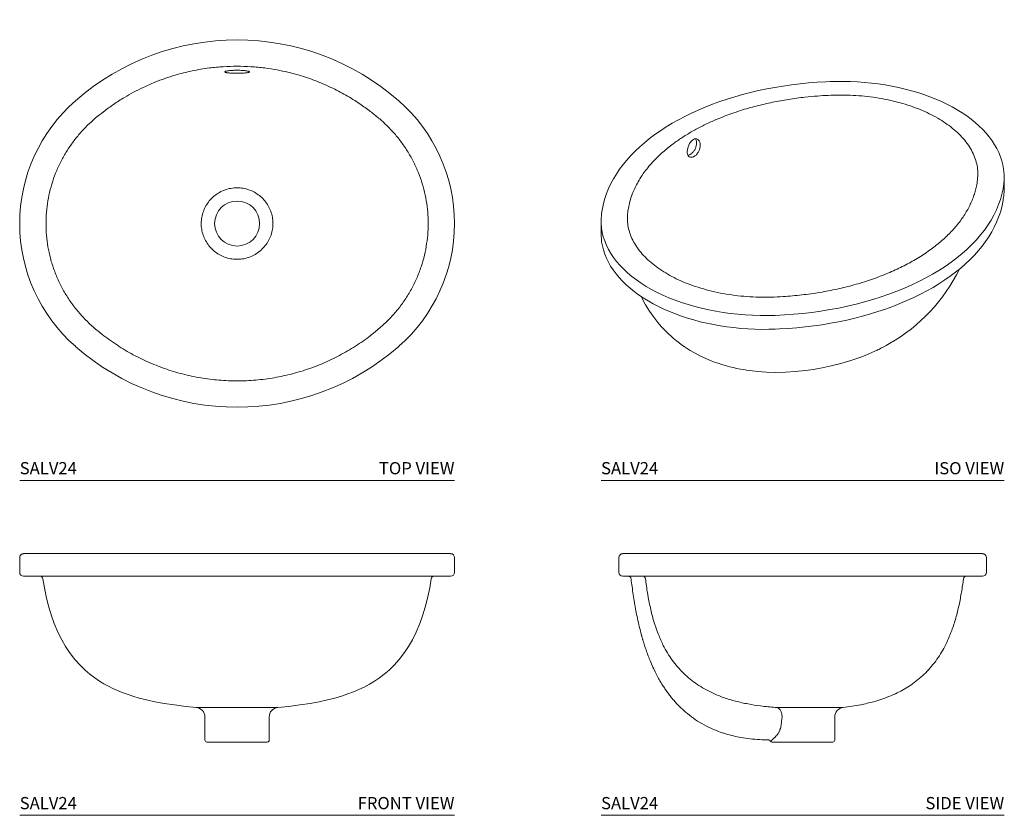
# Model space of a CAD drawing. Units: inches. Extents: x 5.8 to 46.1, y 15 to 47.6.
import ezdxf
from ezdxf.enums import TextEntityAlignment as Align

# ---------------------------------------------------------------- set-up
doc = ezdxf.new("R2010")
doc.units = ezdxf.units.IN
doc.header["$LTSCALE"] = 2
doc.header["$MEASUREMENT"] = 0
doc.layers.add('A-PRODUCT', color=7, linetype='Continuous', lineweight=9)
doc.styles.add('GOTHAM BOOK', font='GOTHMBOK.TTF', dxfattribs={"height": 0.5})

# ---------------------------------------------------------------- blocks, each defined once
blk = doc.blocks.new('SALV24 TOP')
at = {"layer": 'A-PRODUCT'}
blk.add_line((0, 0), (17.795, 0), dxfattribs=at)
blk.add_circle((8.898, 10.52), 0.921, dxfattribs=at)
for centre, radius, start, end in [((8.898, 8), 10.039, 48.7529, 131.2471), ((6.688, 10.52), 6.688, 131.2471, 228.7529), ((11.107, 10.52), 6.688, 311.2471, 48.7529), ((8.898, 13.039), 10.039, 228.7529, 311.2471)]:
    blk.add_arc(centre, radius, start, end, dxfattribs=at)
for points, knots in [([(8.898, 4.077), (8.774, 4.078), (8.526, 4.081), (8.153, 4.105), (7.781, 4.144), (7.407, 4.199), (7.035, 4.27), (6.663, 4.357), (6.293, 4.461), (5.932, 4.579), (5.58, 4.711), (5.236, 4.856), (4.898, 5.016), (4.565, 5.191), (4.237, 5.381), (3.915, 5.587), (3.601, 5.806), (3.268, 6.062), (2.917, 6.357), (2.563, 6.707), (2.24, 7.089), (1.953, 7.497), (1.704, 7.927), (1.494, 8.378), (1.323, 8.851), (1.198, 9.328), (1.116, 9.804), (1.076, 10.273), (1.075, 10.748), (1.114, 11.219), (1.193, 11.685), (1.31, 12.141), (1.466, 12.59), (1.659, 13.022), (1.888, 13.437), (2.15, 13.829), (2.446, 14.201), (2.762, 14.536), (3.093, 14.834), (3.449, 15.12), (3.844, 15.407), (4.258, 15.673), (4.663, 15.903), (5.08, 16.113), (5.508, 16.301), (5.946, 16.466), (6.338, 16.593), (6.709, 16.694), (7.058, 16.774), (7.411, 16.841), (7.835, 16.903), (8.331, 16.952), (8.708, 16.959), (8.898, 16.963)], [0, 0, 0, 0, 0.016566, 0.033132, 0.04986, 0.066588, 0.083557, 0.100526, 0.117665, 0.134804, 0.15135, 0.167896, 0.184604, 0.201312, 0.21826, 0.235209, 0.252328, 0.269446, 0.291334, 0.313585, 0.33588, 0.358131, 0.380053, 0.402281, 0.424508, 0.447237, 0.467977, 0.48901, 0.510043, 0.531384, 0.552136, 0.573182, 0.594227, 0.615579, 0.636351, 0.657418, 0.678485, 0.699855, 0.718874, 0.7379, 0.760891, 0.784142, 0.803648, 0.823155, 0.846479, 0.866073, 0.885668, 0.901563, 0.917459, 0.933495, 0.94953, 0.974715, 1, 1, 1, 1]), ([(8.898, 16.963), (9.086, 16.959), (9.464, 16.952), (10.014, 16.898), (10.518, 16.819), (10.976, 16.722), (11.375, 16.617), (11.742, 16.502), (12.079, 16.381), (12.412, 16.247), (12.838, 16.055), (13.35, 15.788), (13.886, 15.454), (14.331, 15.132), (14.695, 14.841), (15.028, 14.541), (15.344, 14.208), (15.638, 13.84), (15.903, 13.445), (16.132, 13.03), (16.326, 12.599), (16.482, 12.154), (16.601, 11.694), (16.68, 11.228), (16.72, 10.757), (16.72, 10.286), (16.68, 9.813), (16.599, 9.338), (16.476, 8.863), (16.308, 8.395), (16.097, 7.938), (15.847, 7.504), (15.56, 7.094), (15.238, 6.715), (14.882, 6.363), (14.533, 6.066), (14.204, 5.814), (13.899, 5.6), (13.585, 5.398), (13.259, 5.207), (12.925, 5.03), (12.58, 4.865), (12.228, 4.715), (11.872, 4.582), (11.514, 4.464), (11.155, 4.363), (10.791, 4.276), (10.42, 4.205), (10.045, 4.148), (9.665, 4.107), (9.282, 4.081), (9.026, 4.078), (8.898, 4.077)], [0, 0, 0, 0, 0.025185, 0.050471, 0.073797, 0.093392, 0.112986, 0.128882, 0.144778, 0.160813, 0.176849, 0.207203, 0.237924, 0.261158, 0.280654, 0.300143, 0.320916, 0.341983, 0.36305, 0.384421, 0.405171, 0.426218, 0.447265, 0.468617, 0.489355, 0.51039, 0.531426, 0.552766, 0.574689, 0.596917, 0.619145, 0.641874, 0.663714, 0.685966, 0.708269, 0.730549, 0.747095, 0.763641, 0.780349, 0.797057, 0.814007, 0.830956, 0.848074, 0.865193, 0.881759, 0.898325, 0.915054, 0.931783, 0.948752, 0.965722, 0.982861, 1, 1, 1, 1]), ([(8.898, 16.677), (8.88, 16.677), (8.833, 16.677), (8.759, 16.678), (8.679, 16.681), (8.604, 16.685), (8.538, 16.69), (8.482, 16.697), (8.438, 16.704), (8.407, 16.713), (8.39, 16.723), (8.388, 16.733), (8.4, 16.744), (8.427, 16.754), (8.467, 16.765), (8.519, 16.774), (8.581, 16.783), (8.652, 16.79), (8.729, 16.795), (8.812, 16.798), (8.869, 16.799), (8.898, 16.799)], [0, 0, 0, 0, 0.0336521, 0.0861606, 0.1402174, 0.1930553, 0.2474497, 0.3007154, 0.3555417, 0.4091684, 0.46435, 0.5180416, 0.5732684, 0.6265965, 0.6814311, 0.7341068, 0.7882692, 0.8404902, 0.8942151, 0.9463367, 1, 1, 1, 1]), ([(8.898, 16.799), (8.926, 16.799), (8.982, 16.798), (9.065, 16.795), (9.143, 16.79), (9.214, 16.783), (9.276, 16.774), (9.328, 16.765), (9.368, 16.754), (9.395, 16.744), (9.407, 16.733), (9.405, 16.723), (9.388, 16.713), (9.358, 16.705), (9.314, 16.697), (9.258, 16.69), (9.192, 16.685), (9.118, 16.681), (9.037, 16.678), (8.963, 16.677), (8.916, 16.677), (8.898, 16.677)], [0, 0, 0, 0, 0.05212, 0.105785, 0.158001, 0.211731, 0.264402, 0.318569, 0.371895, 0.426732, 0.480424, 0.53565, 0.58928, 0.644458, 0.697727, 0.75255, 0.805391, 0.859783, 0.912292, 0.966348, 1, 1, 1, 1]), ([(8.898, 9.056), (8.847, 9.057), (8.715, 9.061), (8.503, 9.103), (8.271, 9.188), (8.056, 9.313), (7.866, 9.471), (7.703, 9.659), (7.575, 9.87), (7.483, 10.103), (7.433, 10.346), (7.425, 10.596), (7.458, 10.84), (7.534, 11.079), (7.647, 11.298), (7.797, 11.497), (7.976, 11.666), (8.182, 11.806), (8.408, 11.906), (8.649, 11.971), (8.814, 11.98), (8.898, 11.984)], [0, 0, 0, 0, 0.032956, 0.085865, 0.140312, 0.193291, 0.247791, 0.300579, 0.354875, 0.408232, 0.463193, 0.515968, 0.570271, 0.623417, 0.678146, 0.73088, 0.785111, 0.838053, 0.892518, 0.945488, 1, 1, 1, 1]), ([(8.898, 11.984), (8.979, 11.98), (9.144, 11.972), (9.383, 11.908), (9.611, 11.807), (9.816, 11.669), (9.997, 11.499), (10.146, 11.302), (10.261, 11.081), (10.336, 10.845), (10.37, 10.598), (10.363, 10.351), (10.313, 10.106), (10.223, 9.874), (10.094, 9.661), (9.933, 9.474), (9.742, 9.315), (9.528, 9.19), (9.295, 9.103), (9.082, 9.061), (8.948, 9.057), (8.898, 9.056)], [0, 0, 0, 0, 0.052973, 0.107482, 0.16042, 0.214889, 0.267626, 0.321854, 0.375003, 0.429729, 0.482502, 0.536806, 0.590165, 0.645125, 0.697907, 0.752209, 0.805191, 0.859688, 0.912595, 0.967044, 1, 1, 1, 1])]:
    blk.add_open_spline(points, degree=3, knots=knots, dxfattribs=at)
at = {"layer": 'A-PRODUCT', "style": 'GOTHAM BOOK'}
blk.add_text('SALV24', height=0.5, dxfattribs=at).set_placement((0, 0.25))
blk.add_text('TOP VIEW', height=0.5, dxfattribs=at).set_placement((17.795, 0.25), align=Align.RIGHT)
blk = doc.blocks.new('SALV24 FRONT')
at = {"layer": 'A-PRODUCT'}
for p, q in [((0, 10.559), (0, 9.949)), ((0.157, 10.717), (2.382, 10.717)), ((2.382, 10.717), (15.413, 10.717)), ((15.413, 10.717), (17.638, 10.717)), ((17.795, 9.949), (17.795, 10.559)), ((2.382, 9.791), (0.157, 9.791)), ((15.413, 9.791), (2.382, 9.791)), ((17.638, 9.791), (15.413, 9.791)), ((7.583, 4.025), (7.583, 3.079)), ((10.213, 3.079), (10.213, 4.025)), ((10.134, 3), (7.661, 3)), ((0, 0), (17.795, 0))]:
    blk.add_line(p, q, dxfattribs=at)
at = {"layer": 'A-PRODUCT', "flags": 128}
for points in [[(0.949, 9.691), (1.013, 9.311), (1.101, 8.897), (1.198, 8.519), (1.303, 8.174), (1.415, 7.859), (1.563, 7.506), (1.718, 7.191), (1.878, 6.913), (2.041, 6.666), (2.258, 6.383), (2.472, 6.144), (2.678, 5.945), (2.873, 5.779), (3.07, 5.629), (3.273, 5.493), (3.45, 5.385), (3.632, 5.286), (3.816, 5.194), (4.003, 5.11), (4.193, 5.033), (4.396, 4.958), (4.629, 4.881), (4.895, 4.804), (5.196, 4.727), (5.534, 4.654), (5.912, 4.585), (6.332, 4.52), (6.799, 4.462), (7.229, 4.417)], [(10.566, 4.417), (10.997, 4.462), (11.463, 4.52), (11.883, 4.585), (12.261, 4.654), (12.599, 4.727), (12.9, 4.803), (13.166, 4.881), (13.435, 4.971), (13.666, 5.058), (13.886, 5.151), (14.103, 5.254), (14.315, 5.368), (14.523, 5.493), (14.725, 5.629), (14.923, 5.779), (15.118, 5.945), (15.323, 6.144), (15.537, 6.383), (15.754, 6.666), (15.917, 6.913), (16.077, 7.191), (16.232, 7.506), (16.38, 7.859), (16.492, 8.174), (16.597, 8.519), (16.694, 8.897), (16.782, 9.311), (16.847, 9.691)]]:
    blk.add_lwpolyline(points, dxfattribs=at)
at = {"layer": 'A-PRODUCT'}
for centre, radius, start, end in [((0.157, 10.559), 0.157, 90, 180), ((17.638, 10.559), 0.157, 0, 90), ((0.157, 9.949), 0.157, 180, 270), ((0.831, 9.673), 0.118, 8.3108, 89.2613), ((16.965, 9.673), 0.118, 90.7387, 171.4192), ((17.638, 9.949), 0.157, 270, 0), ((7.192, 4.029), 0.389, 359.4307, 85.7106), ((10.604, 4.028), 0.39, 95.6071, 180.4976), ((7.661, 3.079), 0.0787, 180, 270), ((10.134, 3.079), 0.0787, 270, 0)]:
    blk.add_arc(centre, radius, start, end, dxfattribs=at)
for points, knots in [([(7.229, 4.417), (7.232, 4.417), (7.237, 4.417), (7.305, 4.417), (7.416, 4.417), (7.57, 4.418), (7.762, 4.418), (7.984, 4.419), (8.234, 4.419), (8.475, 4.419), (8.699, 4.419), (8.831, 4.419), (8.898, 4.419)], [0, 0, 0, 0, 0.096657, 0.205518, 0.311244, 0.420066, 0.525729, 0.634421, 0.740046, 0.848697, 0.923814, 1, 1, 1, 1]), ([(8.898, 4.419), (8.963, 4.419), (9.095, 4.419), (9.317, 4.419), (9.559, 4.419), (9.807, 4.419), (10.031, 4.418), (10.222, 4.418), (10.378, 4.417), (10.489, 4.417), (10.557, 4.417), (10.563, 4.417), (10.566, 4.417)], [0, 0, 0, 0, 0.075116, 0.151304, 0.256928, 0.36558, 0.471246, 0.579936, 0.685663, 0.794484, 0.900217, 1, 1, 1, 1])]:
    blk.add_open_spline(points, degree=3, knots=knots, dxfattribs=at)
at = {"layer": 'A-PRODUCT', "style": 'GOTHAM BOOK'}
blk.add_text('SALV24', height=0.5, dxfattribs=at).set_placement((0, 0.25))
blk.add_text('FRONT VIEW', height=0.5, dxfattribs=at).set_placement((17.795, 0.25), align=Align.RIGHT)
blk = doc.blocks.new('SALV24 SIDE')
at = {"layer": 'A-PRODUCT'}
for p, q in [((0.731, 10.559), (0.731, 9.949)), ((0.888, 10.717), (3.34, 10.717)), ((3.34, 10.717), (13.161, 10.717)), ((13.161, 10.717), (15.613, 10.717)), ((15.77, 9.949), (15.77, 10.559)), ((3.34, 9.791), (0.888, 9.791)), ((13.161, 9.791), (3.34, 9.791)), ((15.613, 9.791), (13.161, 9.791)), ((9.565, 3.079), (9.565, 4.028)), ((9.487, 3), (7.077, 3)), ((0, 0), (16.501, 0))]:
    blk.add_line(p, q, dxfattribs=at)
for centre, radius, start, end in [((0.888, 10.559), 0.157, 90, 180), ((15.613, 10.559), 0.157, 0, 90), ((0.888, 9.949), 0.157, 180, 270), ((1.703, 9.675), 0.117, 7.088, 89.5934), ((14.952, 9.673), 0.118, 90, 172.5015), ((15.613, 9.949), 0.157, 270, 0), ((9.959, 4.028), 0.394, 96.5862, 180), ((6.853, 2.985), 0.103, 75.8645, 85.3174), ((6.857, 3.009), 0.0787, 25.8852, 74.6346), ((6.998, 3.079), 0.0787, 206.3429, 270), ((9.487, 3.079), 0.0787, 270, 0)]:
    blk.add_arc(centre, radius, start, end, dxfattribs=at)
for points, degree in [([(1.112, 9.791), (1.126, 9.79), (1.155, 9.787), (1.192, 9.763), (1.22, 9.729), (1.226, 9.701), (1.229, 9.687)], 3), ([(7.412, 4.027), (7.408, 4.075), (7.402, 4.171), (7.351, 4.295), (7.278, 4.387), (7.218, 4.408), (7.188, 4.418)], 3), ([(7.001, 3), (6.998, 3)], 1), ([(7.01, 3.089), (7.002, 3.079)], 1)]:
    blk.add_open_spline(points, degree=degree, dxfattribs=at)
for points, knots in [([(6.861, 3.088), (6.737, 3.091), (6.486, 3.096), (6.106, 3.129), (5.748, 3.181), (5.413, 3.25), (5.104, 3.333), (4.798, 3.436), (4.469, 3.572), (4.125, 3.748), (3.776, 3.971), (3.469, 4.211), (3.202, 4.46), (3.027, 4.649), (2.915, 4.782), (2.857, 4.853), (2.801, 4.925), (2.746, 4.998), (2.692, 5.073), (2.623, 5.171), (2.538, 5.3), (2.434, 5.469), (2.323, 5.664), (2.208, 5.887), (2.09, 6.14), (1.98, 6.4), (1.886, 6.649), (1.812, 6.863), (1.763, 7.017), (1.733, 7.116), (1.717, 7.169), (1.702, 7.219), (1.689, 7.265), (1.676, 7.309), (1.665, 7.348), (1.626, 7.489), (1.565, 7.728), (1.49, 8.06), (1.426, 8.379), (1.368, 8.702), (1.316, 9.031), (1.269, 9.362), (1.242, 9.58), (1.229, 9.687)], [0, 0, 0, 0, 0.038103, 0.077181, 0.117048, 0.149464, 0.182263, 0.215437, 0.249013, 0.291915, 0.334424, 0.376883, 0.412211, 0.447475, 0.456824, 0.466224, 0.475678, 0.485188, 0.494757, 0.504386, 0.522306, 0.542829, 0.566001, 0.591877, 0.620521, 0.652859, 0.679533, 0.703073, 0.723416, 0.729537, 0.735288, 0.740667, 0.745672, 0.750303, 0.754559, 0.758437, 0.795783, 0.830953, 0.863864, 0.896651, 0.9323, 0.966769, 1, 1, 1, 1]), ([(1.819, 9.689), (1.844, 9.492), (1.878, 9.234), (1.923, 8.979), (1.934, 8.918)], [0, 0, 0, 0, 0.7645073, 1, 1, 1, 1]), ([(9.914, 4.419), (10.034, 4.434), (10.273, 4.464), (10.688, 4.537), (11.097, 4.633), (11.492, 4.754), (11.816, 4.875), (12.12, 5.011), (12.408, 5.163), (12.687, 5.337), (12.962, 5.54), (13.228, 5.774), (13.475, 6.033), (13.699, 6.312), (13.897, 6.607), (14.071, 6.915), (14.224, 7.236), (14.379, 7.624), (14.526, 8.082), (14.656, 8.609), (14.759, 9.146), (14.81, 9.508), (14.835, 9.689)], [0, 0, 0, 0, 0.045417, 0.090906, 0.158961, 0.203641, 0.246477, 0.289309, 0.329228, 0.369143, 0.413403, 0.457661, 0.502587, 0.548201, 0.592278, 0.636621, 0.681221, 0.726305, 0.794085, 0.862209, 0.931038, 1, 1, 1, 1]), ([(1.934, 8.918), (1.97, 8.733), (2.043, 8.362), (2.181, 7.855), (2.298, 7.541), (2.348, 7.404)], [0, 0, 0, 0, 0.360244, 0.721876, 1, 1, 1, 1]), ([(2.348, 7.404), (2.412, 7.254), (2.521, 6.997), (2.714, 6.65), (2.909, 6.354), (3.13, 6.072), (3.375, 5.812), (3.641, 5.576), (3.926, 5.364), (4.232, 5.176), (4.596, 4.989), (5.022, 4.817), (5.511, 4.668), (6.015, 4.556), (6.556, 4.471), (6.929, 4.438), (7.128, 4.42)], [0, 0, 0, 0, 0.0816345, 0.1400941, 0.1988941, 0.258898, 0.3193753, 0.3778061, 0.4366843, 0.496874, 0.5574652, 0.6415763, 0.7263986, 0.8129072, 0.8998037, 1, 1, 1, 1]), ([(7.128, 4.42), (7.128, 4.42), (7.134, 4.42), (7.145, 4.419), (7.166, 4.418), (7.179, 4.418), (7.188, 4.418)], [0, 0, 0, 0, 0.0013262, 0.2598216, 0.5103904, 1, 1, 1, 1]), ([(7.188, 4.418), (7.261, 4.418), (7.41, 4.418), (7.581, 4.417), (7.757, 4.417), (7.939, 4.417), (8.219, 4.417), (8.502, 4.417), (8.775, 4.417), (9.036, 4.417), (9.272, 4.418), (9.48, 4.418), (9.652, 4.419), (9.785, 4.419), (9.865, 4.419), (9.907, 4.419), (9.912, 4.419), (9.914, 4.419)], [0, 0, 0, 0, 0.073136, 0.148387, 0.149167, 0.222698, 0.2984, 0.371912, 0.447603, 0.521113, 0.596776, 0.670243, 0.745816, 0.819256, 0.8948, 0.947028, 1, 1, 1, 1]), ([(7.382, 3.782), (7.379, 3.75), (7.373, 3.687), (7.353, 3.595), (7.322, 3.497), (7.277, 3.397), (7.23, 3.323), (7.193, 3.276), (7.17, 3.249), (7.146, 3.224), (7.123, 3.202), (7.101, 3.181), (7.076, 3.159), (7.051, 3.136), (7.027, 3.112), (7.015, 3.096), (7.01, 3.089)], [0, 0, 0, 0, 0.09355, 0.185578, 0.2777, 0.403473, 0.529381, 0.576787, 0.625195, 0.671671, 0.718005, 0.767991, 0.814568, 0.885048, 0.950862, 1, 1, 1, 1]), ([(7.412, 4.027), (7.408, 4.005), (7.403, 3.967), (7.394, 3.906), (7.387, 3.846), (7.384, 3.803), (7.382, 3.782)], [0, 0, 0, 0, 0.26832, 0.469361, 0.749005, 1, 1, 1, 1]), ([(6.928, 3.044), (6.928, 3.044), (6.927, 3.044), (6.929, 3.044), (6.931, 3.044)], [0, 0, 0, 0, 0.100156, 1, 1, 1, 1]), ([(6.931, 3.044), (6.931, 3.044), (6.935, 3.044), (6.953, 3.05), (6.986, 3.068), (7.002, 3.079), (7.002, 3.079)], [0, 0, 0, 0, 0.000007, 0.509186, 0.999993, 1, 1, 1, 1]), ([(7.077, 3), (7.06, 3), (7.024, 3), (7.009, 3), (7.001, 3)], [0, 0, 0, 0, 0.497601, 1, 1, 1, 1])]:
    blk.add_open_spline(points, degree=3, knots=knots, dxfattribs=at)
at = {"layer": 'A-PRODUCT', "style": 'GOTHAM BOOK'}
blk.add_text('SALV24', height=0.5, dxfattribs=at).set_placement((0, 0.25))
blk.add_text('SIDE VIEW', height=0.5, dxfattribs=at).set_placement((16.501, 0.25), align=Align.RIGHT)
blk = doc.blocks.new('SALV24 ISO')
at = {"layer": 'A-PRODUCT'}
for p, q in [((16.488, 12.176), (16.487, 12.164)), ((16.501, 11.918), (16.501, 12.416)), ((16.486, 11.653), (16.487, 11.667)), ((16.486, 11.653), (16.487, 11.665)), ((16.487, 11.665), (16.488, 11.678)), ((0, 10.612), (0, 10.114)), ((0.015, 10.877), (0.014, 10.863)), ((0, 0), (16.501, 0))]:
    blk.add_line(p, q, dxfattribs=at)
at = {"layer": 'A-PRODUCT', "flags": 128}
for points in [[(9.379, 16.336), (9.194, 16.328), (8.842, 16.307), (8.492, 16.279), (8.144, 16.244), (7.798, 16.202), (7.455, 16.153), (7.116, 16.096), (6.779, 16.033), (6.447, 15.963), (6.119, 15.886), (5.796, 15.803), (5.478, 15.713), (5.166, 15.616), (4.86, 15.514), (4.56, 15.404), (4.267, 15.289), (3.98, 15.168), (3.702, 15.041), (3.431, 14.908), (3.168, 14.77), (2.914, 14.626), (2.669, 14.477), (2.432, 14.323), (2.205, 14.164), (1.988, 14), (1.781, 13.832), (1.583, 13.66), (1.397, 13.483), (1.221, 13.303), (1.056, 13.119), (0.903, 12.932), (0.761, 12.741), (0.63, 12.548), (0.512, 12.352), (0.405, 12.154), (0.31, 11.953), (0.228, 11.751), (0.158, 11.548), (0.1, 11.343), (0.054, 11.137), (0.022, 10.93), (0.015, 10.877)], [(16.487, 12.654), (16.476, 12.755), (16.445, 12.924), (16.402, 13.092), (16.347, 13.259), (16.279, 13.425), (16.199, 13.588), (16.108, 13.75), (16.004, 13.909), (15.889, 14.065), (15.762, 14.218), (15.624, 14.368), (15.475, 14.514), (15.315, 14.656), (15.146, 14.794), (14.966, 14.927), (14.776, 15.055), (14.577, 15.179), (14.37, 15.297), (14.154, 15.409), (13.93, 15.516), (13.698, 15.618), (13.459, 15.713), (13.214, 15.802), (12.962, 15.884), (12.704, 15.96), (12.441, 16.03), (12.174, 16.093), (11.902, 16.149), (11.626, 16.198), (11.347, 16.24), (11.064, 16.275), (10.78, 16.303), (10.494, 16.324), (10.207, 16.337), (9.919, 16.343), (9.63, 16.342), (9.379, 16.336)], [(3.606, 13.258), (3.59, 13.268), (3.57, 13.291), (3.554, 13.321), (3.539, 13.363), (3.53, 13.415), (3.528, 13.472), (3.533, 13.535), (3.546, 13.602), (3.566, 13.668), (3.593, 13.734), (3.626, 13.795), (3.663, 13.85), (3.704, 13.898), (3.747, 13.936), (3.786, 13.962)], [(16.487, 12.164), (16.455, 11.945), (16.408, 11.727), (16.347, 11.51), (16.273, 11.295), (16.184, 11.081), (16.081, 10.87), (15.964, 10.661), (15.834, 10.455), (15.69, 10.251), (15.533, 10.051), (15.363, 9.855), (15.18, 9.662), (14.985, 9.474), (14.778, 9.29), (14.558, 9.11), (14.327, 8.936), (14.085, 8.767), (13.832, 8.603), (13.568, 8.445), (13.294, 8.292), (13.01, 8.146), (12.717, 8.006), (12.415, 7.873), (12.104, 7.746), (11.785, 7.627), (11.459, 7.514), (11.125, 7.408), (10.785, 7.31), (10.438, 7.22), (10.086, 7.137), (9.729, 7.061), (9.367, 6.994), (9.001, 6.935), (8.631, 6.883), (8.258, 6.84), (7.882, 6.805), (7.505, 6.778), (7.126, 6.76)], [(16.488, 11.678), (16.5, 11.843), (16.501, 11.918)], [(7.122, 6.195), (7.307, 6.203), (7.659, 6.224), (8.009, 6.251), (8.357, 6.287), (8.703, 6.329), (9.046, 6.378), (9.385, 6.434), (9.722, 6.497), (10.054, 6.567), (10.382, 6.644), (10.705, 6.727), (11.023, 6.817), (11.335, 6.914), (11.641, 7.017), (11.941, 7.126), (12.234, 7.241), (12.521, 7.363), (12.799, 7.49), (13.07, 7.622), (13.333, 7.761), (13.587, 7.905), (13.832, 8.054), (14.069, 8.208), (14.296, 8.367), (14.513, 8.53), (14.72, 8.698), (14.918, 8.871), (15.104, 9.047), (15.28, 9.227), (15.445, 9.411), (15.598, 9.599), (15.74, 9.789), (15.871, 9.982), (15.989, 10.178), (16.096, 10.377), (16.191, 10.577), (16.273, 10.779), (16.343, 10.983), (16.401, 11.188), (16.447, 11.393), (16.479, 11.6), (16.486, 11.653)], [(0, 10.114), (0.002, 10.012), (0.012, 9.887)], [(7.126, 6.76), (6.819, 6.752), (6.511, 6.753), (6.204, 6.762), (5.898, 6.779), (5.593, 6.804), (5.291, 6.837), (4.992, 6.878), (4.696, 6.927), (4.405, 6.983), (4.118, 7.048), (3.837, 7.12), (3.562, 7.199), (3.293, 7.286), (3.032, 7.38), (2.778, 7.48), (2.533, 7.587), (2.296, 7.701), (2.069, 7.82), (1.851, 7.946), (1.644, 8.077), (1.448, 8.214), (1.262, 8.355), (1.088, 8.502), (0.926, 8.653), (0.776, 8.808), (0.638, 8.966), (0.514, 9.129), (0.402, 9.294), (0.304, 9.462), (0.219, 9.633), (0.148, 9.806), (0.09, 9.98), (0.047, 10.156), (0.018, 10.333), (0.012, 10.385)], [(0.014, 9.876), (0.025, 9.775), (0.056, 9.606), (0.099, 9.438), (0.154, 9.271), (0.222, 9.106), (0.302, 8.942), (0.393, 8.781), (0.497, 8.622), (0.612, 8.465), (0.739, 8.312), (0.877, 8.162), (1.026, 8.016), (1.186, 7.874), (1.355, 7.737), (1.535, 7.603), (1.725, 7.475), (1.924, 7.352), (2.131, 7.234), (2.347, 7.121), (2.571, 7.014), (2.803, 6.913), (3.042, 6.818), (3.287, 6.729), (3.539, 6.646), (3.797, 6.57), (4.06, 6.501), (4.327, 6.438), (4.599, 6.382), (4.875, 6.333), (5.154, 6.291), (5.437, 6.256), (5.721, 6.228), (6.007, 6.207), (6.294, 6.193), (6.582, 6.187), (6.871, 6.188), (7.122, 6.195)], [(1.643, 7.53), (1.679, 7.457), (1.822, 7.195), (1.985, 6.932), (2.154, 6.688), (2.326, 6.467), (2.397, 6.383), (2.473, 6.296), (2.559, 6.202), (2.664, 6.094), (2.761, 5.999), (2.867, 5.901), (2.954, 5.824), (3.018, 5.771), (3.084, 5.716), (3.178, 5.643), (3.294, 5.556), (3.399, 5.482), (3.487, 5.423), (3.565, 5.373), (3.646, 5.322), (3.847, 5.207), (4.075, 5.088), (4.291, 4.989), (4.501, 4.901), (4.644, 4.847), (4.792, 4.795), (4.945, 4.746), (5.074, 4.708), (5.172, 4.681), (5.273, 4.654), (5.403, 4.623), (5.558, 4.589), (5.705, 4.559), (5.839, 4.536), (5.96, 4.516), (6.078, 4.499), (6.417, 4.461), (6.77, 4.436), (7.15, 4.426), (7.545, 4.434), (7.95, 4.46), (8.362, 4.503), (8.697, 4.549), (9.05, 4.61), (9.424, 4.688), (9.816, 4.786), (10.225, 4.907), (10.434, 4.977), (10.635, 5.05), (10.809, 5.118), (10.958, 5.179), (11.082, 5.233), (11.204, 5.288), (11.291, 5.33), (11.313, 5.34), (11.348, 5.357), (11.395, 5.381), (11.455, 5.411), (11.553, 5.461), (11.671, 5.525), (11.81, 5.603)]]:
    blk.add_lwpolyline(points, dxfattribs=at)
at = {"layer": 'A-PRODUCT'}
for centre, radius, start, end in [((3.876, 13.854), 0.141, 62.6775, 129.8819), ((14.267, 12.416), 2.234, 353.8371, 5.8441), ((2.234, 10.612), 2.234, 173.8371, 185.8441), ((8.245, 11.802), 7.151, 299.8989, 333.8801)]:
    blk.add_arc(centre, radius, start, end, dxfattribs=at)
for points, knots in [([(3.694, 14.273), (3.83, 14.349), (4.102, 14.5), (4.53, 14.702), (4.942, 14.876), (5.335, 15.023), (5.691, 15.143), (6.032, 15.246), (6.355, 15.334), (6.685, 15.416), (7.122, 15.511), (7.673, 15.611), (8.289, 15.693), (8.832, 15.744), (9.294, 15.773), (9.741, 15.787), (10.201, 15.78), (10.669, 15.75), (11.136, 15.696), (11.591, 15.621), (12.033, 15.524), (12.457, 15.406), (12.867, 15.267), (13.253, 15.109), (13.614, 14.933), (13.947, 14.741), (14.253, 14.531), (14.532, 14.304), (14.78, 14.06), (14.993, 13.801), (15.167, 13.528), (15.297, 13.249), (15.384, 12.964), (15.424, 12.678), (15.421, 12.389), (15.384, 12.126), (15.33, 11.888), (15.266, 11.676), (15.187, 11.465), (15.091, 11.255), (14.98, 11.046), (14.853, 10.838), (14.709, 10.633), (14.552, 10.433), (14.382, 10.239), (14.2, 10.051), (14.004, 9.867), (13.793, 9.687), (13.568, 9.51), (13.328, 9.339), (13.075, 9.172), (12.896, 9.066), (12.807, 9.013)], [0, 0, 0, 0, 0.025185, 0.050471, 0.073797, 0.093392, 0.112986, 0.128882, 0.144778, 0.160813, 0.176849, 0.207203, 0.237924, 0.261158, 0.280654, 0.300143, 0.320916, 0.341983, 0.36305, 0.384421, 0.405171, 0.426218, 0.447265, 0.468617, 0.489355, 0.51039, 0.531426, 0.552766, 0.574689, 0.596917, 0.619145, 0.641874, 0.663714, 0.685966, 0.708269, 0.730549, 0.747095, 0.763641, 0.780349, 0.797057, 0.814007, 0.830956, 0.848074, 0.865193, 0.881759, 0.898325, 0.915054, 0.931783, 0.948752, 0.965722, 0.982861, 1, 1, 1, 1]), ([(12.807, 9.013), (12.718, 8.963), (12.54, 8.863), (12.26, 8.721), (11.969, 8.585), (11.666, 8.455), (11.353, 8.331), (11.028, 8.215), (10.693, 8.107), (10.354, 8.007), (10.012, 7.917), (9.666, 7.836), (9.314, 7.764), (8.954, 7.699), (8.588, 7.643), (8.215, 7.595), (7.838, 7.557), (7.422, 7.525), (6.965, 7.502), (6.467, 7.501), (5.968, 7.525), (5.478, 7.574), (4.997, 7.648), (4.53, 7.747), (4.074, 7.87), (3.649, 8.013), (3.254, 8.174), (2.894, 8.349), (2.558, 8.543), (2.252, 8.751), (1.978, 8.974), (1.738, 9.208), (1.531, 9.455), (1.362, 9.71), (1.231, 9.972), (1.139, 10.239), (1.085, 10.512), (1.072, 10.778), (1.095, 11.034), (1.145, 11.296), (1.221, 11.575), (1.326, 11.853), (1.45, 12.112), (1.596, 12.368), (1.765, 12.619), (1.958, 12.865), (2.147, 13.077), (2.337, 13.27), (2.527, 13.445), (2.73, 13.616), (2.985, 13.815), (3.301, 14.037), (3.563, 14.194), (3.694, 14.273)], [0, 0, 0, 0, 0.016566, 0.033132, 0.04986, 0.066588, 0.083557, 0.100526, 0.117665, 0.134804, 0.15135, 0.167896, 0.184604, 0.201312, 0.21826, 0.235209, 0.252328, 0.269446, 0.291334, 0.313585, 0.33588, 0.358131, 0.380053, 0.402281, 0.424508, 0.447237, 0.467977, 0.48901, 0.510043, 0.531384, 0.552136, 0.573182, 0.594227, 0.615579, 0.636351, 0.657418, 0.678485, 0.699855, 0.718874, 0.7379, 0.760891, 0.784142, 0.803648, 0.823155, 0.846479, 0.866073, 0.885668, 0.901563, 0.917459, 0.933495, 0.94953, 0.974715, 1, 1, 1, 1]), ([(3.864, 13.991), (3.874, 13.974), (3.901, 13.931), (3.913, 13.828), (3.898, 13.7), (3.852, 13.57), (3.781, 13.457), (3.712, 13.39), (3.64, 13.345), (3.591, 13.321), (3.557, 13.325), (3.552, 13.326)], [0, 0, 0, 0, 0.087092, 0.228339, 0.370207, 0.512196, 0.653582, 0.793805, 0.836827, 0.975957, 1, 1, 1, 1]), ([(3.814, 13.27), (3.824, 13.277), (3.865, 13.302), (3.935, 13.369), (4.007, 13.482), (4.053, 13.611), (4.066, 13.742), (4.045, 13.857), (4, 13.94), (3.956, 13.965), (3.939, 13.975)], [0, 0, 0, 0, 0.0450501, 0.1871505, 0.3300036, 0.4738436, 0.6185407, 0.7634033, 0.9073725, 1, 1, 1, 1]), ([(3.605, 13.257), (3.606, 13.257), (3.628, 13.235), (3.69, 13.23), (3.763, 13.243), (3.804, 13.265), (3.814, 13.27)], [0, 0, 0, 0, 0.009994, 0.438551, 0.86485, 1, 1, 1, 1])]:
    blk.add_open_spline(points, degree=3, knots=knots, dxfattribs=at)
at = {"layer": 'A-PRODUCT', "style": 'GOTHAM BOOK'}
blk.add_text('SALV24', height=0.5, dxfattribs=at).set_placement((0, 0.25))
blk.add_text('ISO VIEW', height=0.5, dxfattribs=at).set_placement((16.501, 0.25), align=Align.RIGHT)

msp = doc.modelspace()

# ---------------------------------------------------------------- block references
at = {"layer": 'A-PRODUCT'}
for name, p in [('SALV24 TOP', (5.819, 28.747)), ('SALV24 ISO', (29.614, 28.747)), ('SALV24 FRONT', (5.819, 15.03)), ('SALV24 SIDE', (29.614, 15.03))]:
    msp.add_blockref(name, p, dxfattribs=at)

doc.saveas('drawing.dxf')
